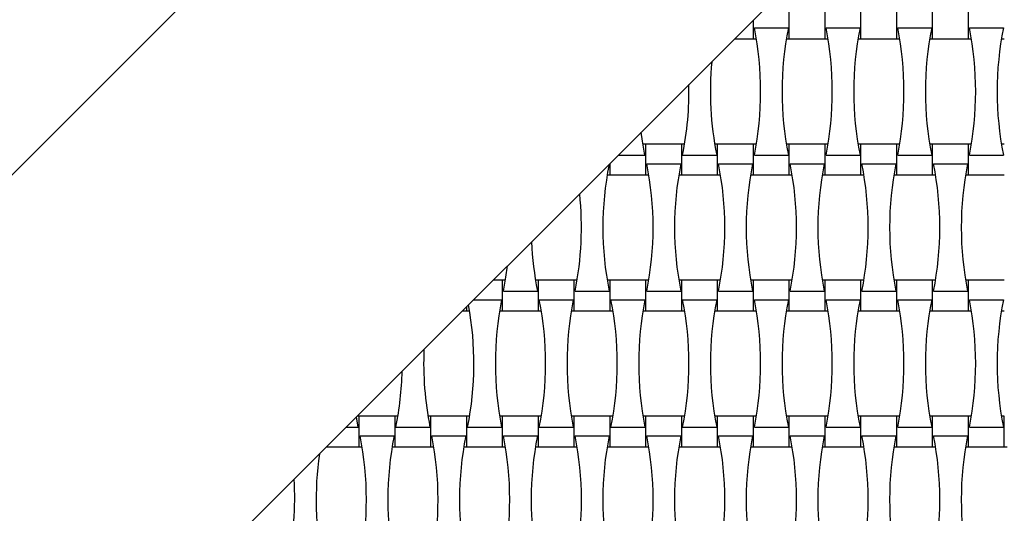
# Model space of a CAD drawing. Units: millimetres. Extents: x 1821 to 8272, y 2506 to 12011.
# Drawn here: x 5356 to 5949, y 9126 to 9424 of the extents above; entities that cross this region are included whole.
import ezdxf

# ---------------------------------------------------------------- set-up
doc = ezdxf.new("R2010")
doc.units = ezdxf.units.MM
doc.header["$LTSCALE"] = 50

msp = doc.modelspace()

# ---------------------------------------------------------------- linework, layer by layer
at = {"color": 7, "linetype": 'Continuous', "lineweight": 25}
for p, q in [((5965.93, 9945.31), (5046.69, 9026.07)), ((5952.46, 9578.28), (5373.66, 8999.48)), ((5819.63, 9412.61), (5819.63, 9431.01)), ((5841.23, 9412.61), (5841.23, 9431.01)), ((5862.83, 9412.61), (5862.83, 9431.01)), ((5884.43, 9412.61), (5884.43, 9431.01)), ((5906.03, 9412.61), (5906.03, 9431.01)), ((5927.63, 9412.61), (5927.63, 9431.01)), ((5798.03, 9412.61), (5798.03, 9423.85)), ((5798.58, 9419.12), (5819.07, 9419.12)), ((5841.78, 9419.12), (5862.27, 9419.12)), ((5884.98, 9419.12), (5905.47, 9419.12)), ((5928.18, 9419.12), (5948.67, 9419.12)), ((5786.78, 9412.61), (5798.03, 9412.61)), ((5798.03, 9412.61), (5799.77, 9412.61)), ((5817.88, 9412.61), (5819.63, 9412.61)), ((5819.63, 9412.61), (5841.23, 9412.61)), ((5841.23, 9412.61), (5842.97, 9412.61)), ((5861.08, 9412.61), (5862.83, 9412.61)), ((5862.83, 9412.61), (5884.43, 9412.61)), ((5884.43, 9412.61), (5886.17, 9412.61)), ((5904.28, 9412.61), (5906.03, 9412.61)), ((5906.03, 9412.61), (5927.63, 9412.61)), ((5927.63, 9412.61), (5929.37, 9412.61)), ((5947.48, 9412.61), (5949.23, 9412.61)), ((5733.23, 9349.01), (5731.48, 9349.01)), ((5754.83, 9349.01), (5733.23, 9349.01)), ((5733.23, 9330.61), (5733.23, 9349.01)), ((5756.57, 9349.01), (5754.83, 9349.01)), ((5754.83, 9330.61), (5754.83, 9349.01)), ((5776.43, 9349.01), (5774.68, 9349.01)), ((5798.03, 9349.01), (5776.43, 9349.01)), ((5776.43, 9330.61), (5776.43, 9349.01)), ((5799.77, 9349.01), (5798.03, 9349.01)), ((5798.03, 9330.61), (5798.03, 9349.01)), ((5819.63, 9349.01), (5817.88, 9349.01)), ((5841.23, 9349.01), (5819.63, 9349.01)), ((5819.63, 9330.61), (5819.63, 9349.01)), ((5842.97, 9349.01), (5841.23, 9349.01)), ((5841.23, 9330.61), (5841.23, 9349.01)), ((5862.83, 9349.01), (5861.08, 9349.01)), ((5884.43, 9349.01), (5862.83, 9349.01)), ((5862.83, 9330.61), (5862.83, 9349.01)), ((5886.17, 9349.01), (5884.43, 9349.01)), ((5884.43, 9330.61), (5884.43, 9349.01)), ((5906.03, 9349.01), (5904.28, 9349.01)), ((5927.63, 9349.01), (5906.03, 9349.01)), ((5906.03, 9330.61), (5906.03, 9349.01)), ((5929.37, 9349.01), (5927.63, 9349.01)), ((5927.63, 9330.61), (5927.63, 9349.01)), ((5949.23, 9349.01), (5947.48, 9349.01)), ((5716.66, 9342.49), (5732.67, 9342.49)), ((5755.38, 9342.49), (5775.87, 9342.49)), ((5798.58, 9342.49), (5819.07, 9342.49)), ((5841.78, 9342.49), (5862.27, 9342.49)), ((5884.98, 9342.49), (5905.47, 9342.49)), ((5928.18, 9342.49), (5948.67, 9342.49)), ((5711.63, 9330.61), (5711.63, 9337.45)), ((5733.78, 9337.12), (5754.27, 9337.12)), ((5776.98, 9337.12), (5797.47, 9337.12)), ((5820.18, 9337.12), (5840.67, 9337.12)), ((5863.38, 9337.12), (5883.87, 9337.12)), ((5906.58, 9337.12), (5927.07, 9337.12)), ((5709.88, 9330.61), (5711.63, 9330.61)), ((5711.63, 9330.61), (5733.23, 9330.61)), ((5733.23, 9330.61), (5734.97, 9330.61)), ((5753.08, 9330.61), (5754.83, 9330.61)), ((5754.83, 9330.61), (5776.43, 9330.61)), ((5776.43, 9330.61), (5778.17, 9330.61)), ((5796.28, 9330.61), (5798.03, 9330.61)), ((5798.03, 9330.61), (5819.63, 9330.61)), ((5819.63, 9330.61), (5821.37, 9330.61)), ((5839.48, 9330.61), (5841.23, 9330.61)), ((5841.23, 9330.61), (5862.83, 9330.61)), ((5862.83, 9330.61), (5864.57, 9330.61)), ((5882.68, 9330.61), (5884.43, 9330.61)), ((5884.43, 9330.61), (5906.03, 9330.61)), ((5906.03, 9330.61), (5907.77, 9330.61)), ((5925.88, 9330.61), (5927.63, 9330.61)), ((5927.63, 9330.61), (5949.23, 9330.61)), ((5646.83, 9267.01), (5641.18, 9267.01)), ((5648.57, 9267.01), (5646.83, 9267.01)), ((5646.83, 9248.61), (5646.83, 9267.01)), ((5668.43, 9267.01), (5666.68, 9267.01)), ((5690.03, 9267.01), (5668.43, 9267.01)), ((5668.43, 9248.61), (5668.43, 9267.01)), ((5691.77, 9267.01), (5690.03, 9267.01)), ((5690.03, 9248.61), (5690.03, 9267.01)), ((5711.63, 9267.01), (5709.88, 9267.01)), ((5733.23, 9267.01), (5711.63, 9267.01)), ((5711.63, 9248.61), (5711.63, 9267.01)), ((5734.97, 9267.01), (5733.23, 9267.01)), ((5733.23, 9248.61), (5733.23, 9267.01)), ((5754.83, 9267.01), (5753.08, 9267.01)), ((5776.43, 9267.01), (5754.83, 9267.01)), ((5754.83, 9248.61), (5754.83, 9267.01)), ((5778.17, 9267.01), (5776.43, 9267.01)), ((5776.43, 9248.61), (5776.43, 9267.01)), ((5798.03, 9267.01), (5796.28, 9267.01)), ((5819.63, 9267.01), (5798.03, 9267.01)), ((5798.03, 9248.61), (5798.03, 9267.01)), ((5821.37, 9267.01), (5819.63, 9267.01)), ((5819.63, 9248.61), (5819.63, 9267.01)), ((5841.23, 9267.01), (5839.48, 9267.01)), ((5862.83, 9267.01), (5841.23, 9267.01)), ((5841.23, 9248.61), (5841.23, 9267.01)), ((5864.57, 9267.01), (5862.83, 9267.01)), ((5862.83, 9248.61), (5862.83, 9267.01)), ((5884.43, 9267.01), (5882.68, 9267.01)), ((5906.03, 9267.01), (5884.43, 9267.01)), ((5884.43, 9248.61), (5884.43, 9267.01)), ((5907.77, 9267.01), (5906.03, 9267.01)), ((5906.03, 9248.61), (5906.03, 9267.01)), ((5927.63, 9267.01), (5925.88, 9267.01)), ((5949.23, 9267.01), (5927.63, 9267.01)), ((5927.63, 9248.61), (5927.63, 9267.01)), ((5647.38, 9260.49), (5667.87, 9260.49)), ((5690.58, 9260.49), (5711.07, 9260.49)), ((5733.78, 9260.49), (5754.27, 9260.49)), ((5776.98, 9260.49), (5797.47, 9260.49)), ((5820.18, 9260.49), (5840.67, 9260.49)), ((5863.38, 9260.49), (5883.87, 9260.49)), ((5906.58, 9260.49), (5927.07, 9260.49)), ((5629.3, 9255.12), (5646.27, 9255.12)), ((5668.98, 9255.12), (5689.47, 9255.12)), ((5712.18, 9255.12), (5732.67, 9255.12)), ((5755.38, 9255.12), (5775.87, 9255.12)), ((5798.58, 9255.12), (5819.07, 9255.12)), ((5841.78, 9255.12), (5862.27, 9255.12)), ((5884.98, 9255.12), (5905.47, 9255.12)), ((5928.18, 9255.12), (5948.67, 9255.12)), ((5622.78, 9248.61), (5625.23, 9248.61)), ((5625.23, 9248.61), (5625.23, 9251.05)), ((5625.23, 9248.61), (5626.97, 9248.61)), ((5645.08, 9248.61), (5646.83, 9248.61)), ((5646.83, 9248.61), (5668.43, 9248.61)), ((5668.43, 9248.61), (5670.17, 9248.61)), ((5688.28, 9248.61), (5690.03, 9248.61)), ((5690.03, 9248.61), (5711.63, 9248.61)), ((5711.63, 9248.61), (5713.37, 9248.61)), ((5731.48, 9248.61), (5733.23, 9248.61)), ((5733.23, 9248.61), (5754.83, 9248.61)), ((5754.83, 9248.61), (5756.57, 9248.61)), ((5774.68, 9248.61), (5776.43, 9248.61)), ((5776.43, 9248.61), (5798.03, 9248.61)), ((5798.03, 9248.61), (5799.77, 9248.61)), ((5817.88, 9248.61), (5819.63, 9248.61)), ((5819.63, 9248.61), (5841.23, 9248.61)), ((5841.23, 9248.61), (5842.97, 9248.61)), ((5861.08, 9248.61), (5862.83, 9248.61)), ((5862.83, 9248.61), (5884.43, 9248.61)), ((5884.43, 9248.61), (5886.17, 9248.61)), ((5904.28, 9248.61), (5906.03, 9248.61)), ((5906.03, 9248.61), (5927.63, 9248.61)), ((5927.63, 9248.61), (5929.37, 9248.61)), ((5947.48, 9248.61), (5949.23, 9248.61)), ((5559.87, 9178.49), (5558.75, 9184.58)), ((5560.43, 9185.01), (5559.18, 9185.01)), ((5582.03, 9185.01), (5560.43, 9185.01)), ((5560.43, 9166.61), (5560.43, 9185.01)), ((5583.77, 9185.01), (5582.03, 9185.01)), ((5582.03, 9166.61), (5582.03, 9185.01)), ((5603.63, 9185.01), (5601.88, 9185.01)), ((5625.23, 9185.01), (5603.63, 9185.01)), ((5603.63, 9166.61), (5603.63, 9185.01)), ((5626.97, 9185.01), (5625.23, 9185.01)), ((5625.23, 9166.61), (5625.23, 9185.01)), ((5646.83, 9185.01), (5645.08, 9185.01)), ((5668.43, 9185.01), (5646.83, 9185.01)), ((5646.83, 9166.61), (5646.83, 9185.01)), ((5670.17, 9185.01), (5668.43, 9185.01)), ((5668.43, 9166.61), (5668.43, 9185.01)), ((5690.03, 9185.01), (5688.28, 9185.01)), ((5711.63, 9185.01), (5690.03, 9185.01)), ((5690.03, 9166.61), (5690.03, 9185.01)), ((5713.37, 9185.01), (5711.63, 9185.01)), ((5711.63, 9166.61), (5711.63, 9185.01)), ((5733.23, 9185.01), (5731.48, 9185.01)), ((5754.83, 9185.01), (5733.23, 9185.01)), ((5733.23, 9166.61), (5733.23, 9185.01)), ((5756.57, 9185.01), (5754.83, 9185.01)), ((5754.83, 9166.61), (5754.83, 9185.01)), ((5776.43, 9185.01), (5774.68, 9185.01)), ((5798.03, 9185.01), (5776.43, 9185.01)), ((5776.43, 9166.61), (5776.43, 9185.01)), ((5799.77, 9185.01), (5798.03, 9185.01)), ((5798.03, 9166.61), (5798.03, 9185.01)), ((5819.63, 9185.01), (5817.88, 9185.01)), ((5841.23, 9185.01), (5819.63, 9185.01)), ((5819.63, 9166.61), (5819.63, 9185.01)), ((5842.97, 9185.01), (5841.23, 9185.01)), ((5841.23, 9166.61), (5841.23, 9185.01)), ((5862.83, 9185.01), (5861.08, 9185.01)), ((5884.43, 9185.01), (5862.83, 9185.01)), ((5862.83, 9166.61), (5862.83, 9185.01)), ((5886.17, 9185.01), (5884.43, 9185.01)), ((5884.43, 9166.61), (5884.43, 9185.01)), ((5906.03, 9185.01), (5904.28, 9185.01)), ((5927.63, 9185.01), (5906.03, 9185.01)), ((5906.03, 9166.61), (5906.03, 9185.01)), ((5929.37, 9185.01), (5927.63, 9185.01)), ((5927.63, 9166.61), (5927.63, 9185.01)), ((5949.23, 9185.01), (5947.48, 9185.01)), ((5949.23, 9166.61), (5949.23, 9185.01)), ((5552.66, 9178.49), (5559.87, 9178.49)), ((5582.58, 9178.49), (5603.07, 9178.49)), ((5625.78, 9178.49), (5646.27, 9178.49)), ((5668.98, 9178.49), (5689.47, 9178.49)), ((5712.18, 9178.49), (5732.67, 9178.49)), ((5755.38, 9178.49), (5775.87, 9178.49)), ((5798.58, 9178.49), (5819.07, 9178.49)), ((5841.78, 9178.49), (5862.27, 9178.49)), ((5884.98, 9178.49), (5905.47, 9178.49)), ((5928.18, 9178.49), (5948.67, 9178.49)), ((5560.98, 9173.12), (5581.47, 9173.12)), ((5604.18, 9173.12), (5624.67, 9173.12)), ((5647.38, 9173.12), (5667.87, 9173.12)), ((5690.58, 9173.12), (5711.07, 9173.12)), ((5733.78, 9173.12), (5754.27, 9173.12)), ((5776.98, 9173.12), (5797.47, 9173.12)), ((5820.18, 9173.12), (5840.67, 9173.12)), ((5863.38, 9173.12), (5883.87, 9173.12)), ((5906.58, 9173.12), (5927.07, 9173.12)), ((5540.78, 9166.61), (5560.43, 9166.61)), ((5560.43, 9166.61), (5562.17, 9166.61)), ((5580.28, 9166.61), (5582.03, 9166.61)), ((5582.03, 9166.61), (5603.63, 9166.61)), ((5603.63, 9166.61), (5605.37, 9166.61)), ((5623.48, 9166.61), (5625.23, 9166.61)), ((5625.23, 9166.61), (5646.83, 9166.61)), ((5646.83, 9166.61), (5648.57, 9166.61)), ((5666.68, 9166.61), (5668.43, 9166.61)), ((5668.43, 9166.61), (5690.03, 9166.61)), ((5690.03, 9166.61), (5691.77, 9166.61)), ((5709.88, 9166.61), (5711.63, 9166.61)), ((5711.63, 9166.61), (5733.23, 9166.61)), ((5733.23, 9166.61), (5734.97, 9166.61)), ((5753.08, 9166.61), (5754.83, 9166.61)), ((5754.83, 9166.61), (5776.43, 9166.61)), ((5776.43, 9166.61), (5778.17, 9166.61)), ((5796.28, 9166.61), (5798.03, 9166.61)), ((5798.03, 9166.61), (5819.63, 9166.61)), ((5819.63, 9166.61), (5821.37, 9166.61)), ((5839.48, 9166.61), (5841.23, 9166.61)), ((5841.23, 9166.61), (5862.83, 9166.61)), ((5862.83, 9166.61), (5864.57, 9166.61)), ((5882.68, 9166.61), (5884.43, 9166.61)), ((5884.43, 9166.61), (5906.03, 9166.61)), ((5906.03, 9166.61), (5907.77, 9166.61)), ((5925.88, 9166.61), (5927.63, 9166.61)), ((5927.63, 9166.61), (5949.23, 9166.61)), ((5949.23, 9166.61), (5950.97, 9166.61))]:
    msp.add_line(p, q, dxfattribs=at)
at = {"color": 7, "linetype": 'Continuous', "lineweight": 25, "flags": 128}
for points in [[(5732.67, 9342.49), (5731.18, 9350.93), (5730.43, 9356.25)], [(5647.38, 9260.49), (5648.88, 9268.93), (5649.8, 9275.62)]]:
    msp.add_lwpolyline(points, dxfattribs=at)
at = {"color": 7, "linetype": 'Continuous', "lineweight": 25}
for centre, start, end in [((5606.98, 9380.81), 348.69099, 11.30901), ((6010.67, 9380.81), 168.69099, 191.30901), ((5650.18, 9380.81), 348.69099, 11.30901), ((6053.87, 9380.81), 168.69099, 191.30901), ((5693.38, 9380.81), 348.69099, 11.30901), ((6097.07, 9380.81), 168.69099, 191.30901), ((5736.58, 9380.81), 348.69099, 11.30901), ((6140.27, 9380.81), 168.69099, 191.30901), ((5967.47, 9380.81), 174.73784, 191.30901), ((5563.78, 9380.81), 348.69099, 1.21774), ((5902.67, 9298.81), 168.77549, 191.30901), ((5542.18, 9298.81), 348.69099, 11.30901), ((5945.87, 9298.81), 168.69099, 191.30901), ((5585.38, 9298.81), 348.69099, 11.30901), ((5989.07, 9298.81), 168.69099, 191.30901), ((5628.58, 9298.81), 348.69099, 11.30901), ((6032.27, 9298.81), 168.69099, 191.30901), ((5671.78, 9298.81), 348.69099, 11.30901), ((6075.47, 9298.81), 168.69099, 191.30901), ((5714.98, 9298.81), 348.69099, 11.30901), ((6118.67, 9298.81), 168.69099, 191.30901), ((5498.98, 9298.81), 348.69099, 5.97386), ((5859.47, 9298.81), 182.55467, 191.30901), ((5434.18, 9216.81), 348.69099, 10.4288), ((5837.87, 9216.81), 168.69099, 191.30901), ((5477.38, 9216.81), 348.69099, 11.30901), ((5881.07, 9216.81), 168.69099, 191.30901), ((5520.58, 9216.81), 348.69099, 11.30901), ((5924.27, 9216.81), 168.69099, 191.30901), ((5563.78, 9216.81), 348.69099, 11.30901), ((5967.47, 9216.81), 168.69099, 191.30901), ((5606.98, 9216.81), 348.69099, 11.30901), ((6010.67, 9216.81), 168.69099, 191.30901), ((5650.18, 9216.81), 348.69099, 11.30901), ((6053.87, 9216.81), 168.69099, 191.30901), ((5693.38, 9216.81), 348.69099, 11.30901), ((6097.07, 9216.81), 168.69099, 191.30901), ((5736.58, 9216.81), 348.69099, 11.30901), ((6140.27, 9216.81), 168.69099, 191.30901), ((5794.67, 9216.81), 177.51239, 191.30901), ((5390.98, 9216.81), 348.69099, 358.63372), ((5369.38, 9134.81), 348.69099, 11.30901), ((5773.07, 9134.81), 168.69099, 191.30901), ((5412.58, 9134.81), 348.69099, 11.30901), ((5816.27, 9134.81), 168.69099, 191.30901), ((5455.78, 9134.81), 348.69099, 11.30901), ((5859.47, 9134.81), 168.69099, 191.30901), ((5498.98, 9134.81), 348.69099, 11.30901), ((5902.67, 9134.81), 168.69099, 191.30901), ((5542.18, 9134.81), 348.69099, 11.30901), ((5945.87, 9134.81), 168.69099, 191.30901), ((5585.38, 9134.81), 348.69099, 11.30901), ((5989.07, 9134.81), 168.69099, 191.30901), ((5628.58, 9134.81), 348.69099, 11.30901), ((6032.27, 9134.81), 168.69099, 191.30901), ((5671.78, 9134.81), 348.69099, 11.30901), ((6075.47, 9134.81), 168.69099, 191.30901), ((5714.98, 9134.81), 348.69099, 11.30901), ((6118.67, 9134.81), 168.69099, 191.30901), ((5729.87, 9134.81), 171.92943, 191.30901), ((5326.18, 9134.81), 348.69099, 3.58402)]:
    msp.add_arc(centre, 195.39, start, end, dxfattribs=at)

doc.saveas('drawing.dxf')
